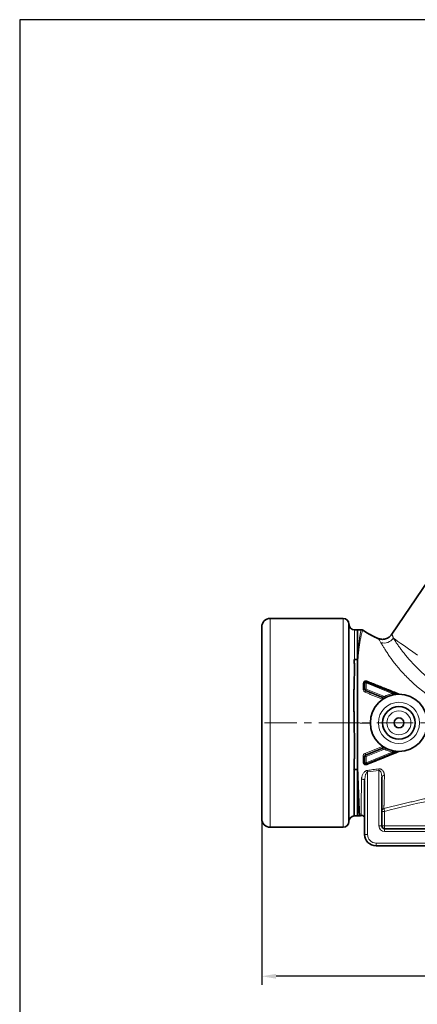
# Model space of a CAD drawing. Units: millimetres. Extents: x 1427 to 2402, y 6084 to 6779.
# Drawn here: x 1427 to 1566, y 6435 to 6779 of the extents above; entities that cross this region are included whole.
import ezdxf

# ---------------------------------------------------------------- set-up
doc = ezdxf.new("R2010")
doc.units = ezdxf.units.MM
doc.linetypes.add('CENTERX2', pattern=[20.32, 12.7, -2.54, 2.54, -2.54])
doc.layers.get('0').update_dxf_attribs({"linetype": 'CONTINUOUS'})
doc.layers.get('DEFPOINTS').update_dxf_attribs({"linetype": 'CONTINUOUS'})
doc.layers.add('100', color=7, linetype='CONTINUOUS')
doc.layers.add('Dim', color=7, linetype='CONTINUOUS')
doc.layers.add('FORMAT', color=7, linetype='CONTINUOUS', lineweight=35)
doc.styles.get("Standard").update_dxf_attribs({"font": 'ISOCP.SHX', "width": 1.2})
doc.dimstyles.new('1$0', dxfattribs={"dimtxt": 2.8, "dimasz": 2.8, "dimexe": 1.25, "dimexo": 0, "dimgap": 1, "dimtad": 1, "dimrnd": 0.01, "dimdsep": 46, "dimtxsty": 'Standard', "dimcen": 0, "dimclrd": 256, "dimclre": 6, "dimclrt": 256, "dimazin": 2, "dimtfac": 0.8, "dimtmove": 0, "dimatfit": 3, "dimfxl": 1, "dimtolj": 1, "dimarcsym": 0})

# ---------------------------------------------------------------- blocks, each defined once
blk = doc.blocks.new('A3')
at = {"layer": '100', "color": 2}
blk.add_lwpolyline([(390, 272), (0, 272), (0, 0), (390, 0)], close=True, dxfattribs=at)
blk = doc.blocks.new('*D5')
at = {"layer": 'DEFPOINTS', "color": 0}
for p in [(1511.69, 6499.82), (1741.69, 6499.82), (1511.69, 6444.75)]:
    blk.add_point(p, dxfattribs=at)
at = {"layer": 'Dim', "color": 6, "lineweight": -2}
for p, q in [((1511.69, 6499.82), (1511.69, 6441.75)), ((1741.69, 6499.82), (1741.69, 6441.75))]:
    blk.add_line(p, q, dxfattribs=at)
at = {"layer": 'Dim', "lineweight": -2}
blk.add_line((1736.69, 6444.75), (1516.69, 6444.75), dxfattribs=at)
at = {"layer": 'Dim'}
for points in [[(1516.69, 6445.58), (1516.69, 6443.92), (1511.69, 6444.75)], [(1736.69, 6445.58), (1736.69, 6443.92), (1741.69, 6444.75)]]:
    blk.add_solid(points, dxfattribs=at)
at = {"layer": 'Dim', "insert": (1626.69, 6449.25), "char_height": 7, "attachment_point": 5}
blk.add_mtext('\\A1;230', dxfattribs=at)

msp = doc.modelspace()

# ---------------------------------------------------------------- linework, layer by layer
at = {"color": 7, "linetype": 'Continuous', "lineweight": 35}
for p, q in [((1583.66, 6603.47), (1557.22, 6564.27)), ((1511.69, 6499.82), (1511.69, 6566.82)), ((1540.19, 6569.82), (1514.69, 6569.82)), ((1542.19, 6567.82), (1542.19, 6498.82)), ((1545.19, 6565.82), (1544.19, 6565.82)), ((1546.5, 6565.86), (1545.19, 6565.82)), ((1545.19, 6565.82), (1545.19, 6555.48)), ((1546.51, 6565.86), (1546.5, 6565.86)), ((1552.36, 6562.8), (1552.34, 6562.82)), ((1552.34, 6562.82), (1552.36, 6562.8)), ((1543.99, 6555.49), (1545.19, 6555.49)), ((1545.19, 6555.49), (1545.34, 6555.48)), ((1547.69, 6545.1), (1547.69, 6547.26)), ((1548.38, 6547.72), (1559.2, 6543.35)), ((1553.75, 6542.31), (1548, 6544.64)), ((1548, 6522), (1553.75, 6524.32)), ((1559.2, 6523.29), (1548.38, 6518.91)), ((1547.69, 6519.38), (1547.69, 6521.53)), ((1543.96, 6517.06), (1545.19, 6517.06)), ((1545.19, 6517.06), (1545.23, 6517.06)), ((1545.19, 6517.06), (1545.19, 6500.81)), ((1547.69, 6494.32), (1547.69, 6513.01)), ((1553.69, 6514.29), (1553.69, 6497.32)), ((1543.98, 6500.81), (1545.19, 6500.81)), ((1545.19, 6500.81), (1545.93, 6500.78)), ((1514.69, 6496.82), (1540.19, 6496.82)), ((1554.69, 6496.32), (1570.69, 6496.32)), ((1570.69, 6490.32), (1551.69, 6490.32))]:
    msp.add_line(p, q, dxfattribs=at)
at = {"color": 8, "linetype": 'Continuous', "lineweight": 18}
for p, q in [((1514.69, 6569.82), (1514.69, 6496.82)), ((1540.19, 6496.82), (1540.19, 6569.82)), ((1544.19, 6565.82), (1544.19, 6555.48)), ((1552.3, 6562.85), (1552.34, 6562.82)), ((1548.19, 6547.26), (1547.69, 6547.26)), ((1557.35, 6543.55), (1548.19, 6547.26)), ((1548.19, 6547.26), (1548.19, 6545.1)), ((1548.19, 6545.1), (1547.69, 6545.1)), ((1548.19, 6545.1), (1554.61, 6542.51)), ((1544.03, 6533.31), (1545.19, 6533.31)), ((1547.8, 6522.63), (1553.96, 6525.1)), ((1554.61, 6524.13), (1548.19, 6521.53)), ((1548.19, 6519.38), (1557.35, 6523.08)), ((1548.19, 6521.53), (1547.69, 6521.53)), ((1548.19, 6519.38), (1547.69, 6519.38)), ((1548.19, 6521.53), (1548.19, 6519.38)), ((1548.69, 6516.16), (1548.69, 6494.32)), ((1552.69, 6497.32), (1552.69, 6516.68)), ((1553.69, 6502.39), (1554.69, 6502.39)), ((1554.69, 6502.39), (1554.69, 6497.32)), ((1547.69, 6494.32), (1548.69, 6494.32)), ((1552.69, 6497.32), (1553.69, 6497.32)), ((1553.69, 6497.32), (1554.69, 6497.32)), ((1554.69, 6497.32), (1554.69, 6496.32)), ((1554.69, 6497.32), (1698.69, 6497.32)), ((1554.69, 6495.32), (1554.69, 6496.32)), ((1570.69, 6495.32), (1554.69, 6495.32)), ((1551.69, 6491.32), (1570.69, 6491.32)), ((1551.69, 6490.32), (1551.69, 6491.32))]:
    msp.add_line(p, q, dxfattribs=at)
at = {"color": 8, "linetype": 'Continuous', "lineweight": 18, "flags": 128}
for points in [[(1557.75, 6562.9), (1558.45, 6562.42), (1559.33, 6561.8), (1560.38, 6561.07), (1561.6, 6560.21), (1562.99, 6559.24), (1564.53, 6558.16), (1566.22, 6556.98)], [(1547.69, 6547.26), (1547.68, 6547.22), (1547.65, 6547.18), (1547.61, 6547.14), (1547.55, 6547.11), (1547.48, 6547.08), (1547.4, 6547.06), (1547.31, 6547.05), (1547.22, 6547.04)], [(1548.38, 6547.72), (1548.37, 6547.71), (1548.36, 6547.69), (1548.34, 6547.64), (1548.32, 6547.59), (1548.29, 6547.52), (1548.26, 6547.44), (1548.22, 6547.35), (1548.19, 6547.26)], [(1548.38, 6547.72), (1548.39, 6547.72), (1548.41, 6547.73), (1548.44, 6547.74), (1548.47, 6547.77), (1548.49, 6547.8), (1548.52, 6547.85), (1548.56, 6547.9), (1548.59, 6547.95)], [(1547.69, 6545.1), (1547.68, 6545.07), (1547.65, 6545.03), (1547.61, 6545), (1547.55, 6544.98), (1547.48, 6544.95), (1547.4, 6544.94), (1547.31, 6544.93), (1547.22, 6544.92)], [(1548.19, 6545.1), (1548.15, 6545.01), (1548.12, 6544.92), (1548.08, 6544.84), (1548.06, 6544.77), (1548.03, 6544.72), (1548.02, 6544.67), (1548, 6544.65), (1548, 6544.64)], [(1554.85, 6542.07), (1554.85, 6542.08), (1554.83, 6542.1), (1554.81, 6542.14), (1554.78, 6542.2), (1554.74, 6542.26), (1554.7, 6542.34), (1554.66, 6542.42), (1554.61, 6542.51)], [(1557.47, 6543.07), (1557.46, 6543.08), (1557.46, 6543.1), (1557.45, 6543.15), (1557.43, 6543.21), (1557.42, 6543.28), (1557.4, 6543.37), (1557.38, 6543.46), (1557.35, 6543.55)], [(1547.69, 6521.53), (1547.68, 6521.57), (1547.65, 6521.61), (1547.6, 6521.64), (1547.54, 6521.67), (1547.46, 6521.69), (1547.37, 6521.71), (1547.27, 6521.72), (1547.18, 6521.72)], [(1548, 6522), (1548, 6521.99), (1548.02, 6521.96), (1548.03, 6521.92), (1548.06, 6521.86), (1548.08, 6521.79), (1548.12, 6521.71), (1548.15, 6521.62), (1548.19, 6521.53)], [(1554.85, 6524.57), (1554.85, 6524.56), (1554.83, 6524.53), (1554.81, 6524.49), (1554.78, 6524.44), (1554.74, 6524.37), (1554.7, 6524.3), (1554.66, 6524.21), (1554.61, 6524.13)], [(1557.47, 6523.57), (1557.46, 6523.56), (1557.46, 6523.53), (1557.45, 6523.49), (1557.43, 6523.42), (1557.42, 6523.35), (1557.4, 6523.27), (1557.38, 6523.17), (1557.35, 6523.08)], [(1547.69, 6519.38), (1547.68, 6519.42), (1547.65, 6519.46), (1547.6, 6519.5), (1547.53, 6519.53), (1547.45, 6519.56), (1547.36, 6519.58), (1547.27, 6519.59), (1547.17, 6519.59)], [(1548.19, 6519.38), (1548.22, 6519.29), (1548.26, 6519.2), (1548.29, 6519.12), (1548.32, 6519.05), (1548.34, 6518.99), (1548.36, 6518.95), (1548.37, 6518.92), (1548.38, 6518.91)], [(1548.69, 6516.16), (1548.68, 6516.23), (1548.67, 6516.3), (1548.66, 6516.37), (1548.65, 6516.43), (1548.64, 6516.5), (1548.63, 6516.57), (1548.62, 6516.63), (1548.62, 6516.69)], [(1552.69, 6516.68), (1552.68, 6516.75), (1552.67, 6516.83), (1552.66, 6516.9), (1552.65, 6516.97), (1552.64, 6517.04), (1552.63, 6517.11), (1552.63, 6517.17), (1552.62, 6517.23)], [(1547.69, 6513.01), (1547.67, 6513.14), (1547.6, 6513.26), (1547.5, 6513.37), (1547.36, 6513.47), (1547.19, 6513.54), (1547, 6513.6), (1546.8, 6513.62), (1546.59, 6513.62)], [(1554.44, 6503.35), (1554.45, 6503.32), (1554.46, 6503.26), (1554.49, 6503.16), (1554.52, 6503.04), (1554.56, 6502.9), (1554.6, 6502.74), (1554.64, 6502.57), (1554.69, 6502.39)]]:
    msp.add_lwpolyline(points, dxfattribs=at)
at = {"color": 7, "linetype": 'Continuous', "lineweight": 35}
for radius in [10, 5.7, 1.73]:
    msp.add_circle((1559.69, 6533.32), radius, dxfattribs=at)
at = {"color": 8, "linetype": 'Continuous', "lineweight": 18}
for radius in [7.2, 4.2]:
    msp.add_circle((1559.69, 6533.32), radius, dxfattribs=at)
at = {"color": 7, "linetype": 'Continuous', "lineweight": 35}
for centre, radius, start, end in [((1514.69, 6566.82), 3, 90, 180), ((1540.19, 6567.82), 2, 0, 90), ((1544.19, 6567.82), 2, 180, 270), ((1548.19, 6547.26), 0.5, 68, 180), ((1548.19, 6545.1), 0.5, 180, 248), ((1559.38, 6543.81), 0.5, 248, 271.6583), ((1553.57, 6541.85), 0.5, 305.6559, 68), ((1553.57, 6524.79), 0.5, 292, 54.3441), ((1548.19, 6521.53), 0.5, 112, 180), ((1559.38, 6522.82), 0.5, 88.3417, 112), ((1548.19, 6519.38), 0.5, 180, 292), ((1514.69, 6499.82), 3, 180, 270), ((1540.19, 6498.82), 2, 270, 0), ((1544.19, 6498.82), 2, 95.9485, 180), ((1551.69, 6494.32), 4, 180, 270), ((1554.69, 6497.32), 1, 180, 270)]:
    msp.add_arc(centre, radius, start, end, dxfattribs=at)
at = {"color": 8, "linetype": 'Continuous', "lineweight": 18}
for centre, radius, start, end in [((1554.43, 6565.35), 4.13, 255.4953, 323.7376), ((1547.05, 6544.54), 0.961, 326.6012, 6.0418), ((1559.69, 6533.32), 10.5, 102.8434, 118.9321), ((1546.46, 6521.87), 1.55, 4.7046, 29.5464), ((1559.69, 6533.32), 10.5, 241.0679, 257.1566), ((1548.13, 6518.57), 0.423, 16.2283, 54.5372), ((1554.51, 6514.09), 0.843, 84.2488, 166.3087), ((1554.68, 6502.39), 0.996, 104.3519, 179.8977), ((1551.69, 6494.32), 3, 180, 270), ((1554.69, 6497.32), 2, 180, 270)]:
    msp.add_arc(centre, radius, start, end, dxfattribs=at)
for points, knots in [([(1545.25, 6555.48), (1545.26, 6555.62), (1545.27, 6555.91), (1545.29, 6556.34), (1545.32, 6556.77), (1545.34, 6557.21), (1545.37, 6557.65), (1545.41, 6558.1), (1545.44, 6558.55), (1545.48, 6559), (1545.51, 6559.44), (1545.57, 6560.04), (1545.64, 6560.8), (1545.74, 6561.66), (1545.84, 6562.46), (1545.98, 6563.43), (1546.13, 6564.4), (1546.27, 6565.11), (1546.36, 6565.49), (1546.41, 6565.67), (1546.44, 6565.77), (1546.46, 6565.82), (1546.48, 6565.85), (1546.49, 6565.86), (1546.5, 6565.86)], [0, 0, 0, 0, 0.02168, 0.044118, 0.067313, 0.091267, 0.115979, 0.14145, 0.16768, 0.194669, 0.222417, 0.250924, 0.308108, 0.37592, 0.438016, 0.50012, 0.634839, 0.750131, 0.813745, 0.874805, 0.906214, 0.937254, 0.960688, 1, 1, 1, 1]), ([(1547.06, 6565.71), (1547.05, 6565.71), (1547.04, 6565.71), (1547.03, 6565.7), (1547.01, 6565.67), (1546.99, 6565.64), (1546.97, 6565.59), (1546.94, 6565.54), (1546.91, 6565.47), (1546.88, 6565.38), (1546.85, 6565.29), (1546.82, 6565.18), (1546.73, 6564.92), (1546.57, 6564.33), (1546.36, 6563.38), (1546.17, 6562.41), (1546.04, 6561.65), (1545.9, 6560.8), (1545.79, 6559.98), (1545.69, 6559.22), (1545.61, 6558.53), (1545.54, 6557.82), (1545.47, 6557.07), (1545.4, 6556.29), (1545.36, 6555.75), (1545.34, 6555.48)], [0, 0, 0, 0, 0.021289, 0.043309, 0.065518, 0.087918, 0.11051, 0.133295, 0.156274, 0.179446, 0.202813, 0.226378, 0.250142, 0.361903, 0.500061, 0.561774, 0.624198, 0.685572, 0.749148, 0.790695, 0.832391, 0.874202, 0.916096, 0.95804, 1, 1, 1, 1]), ([(1557.22, 6564.27), (1557.22, 6564.28), (1557.23, 6564.29), (1557.24, 6564.28), (1557.25, 6564.27), (1557.27, 6564.25), (1557.29, 6564.22), (1557.31, 6564.18), (1557.33, 6564.13), (1557.36, 6564.06), (1557.39, 6563.97), (1557.44, 6563.84), (1557.51, 6563.66), (1557.58, 6563.44), (1557.66, 6563.19), (1557.72, 6563), (1557.75, 6562.9)], [0, 0, 0, 0, 0.054827, 0.10982, 0.164986, 0.220333, 0.275867, 0.331597, 0.38753, 0.443672, 0.500032, 0.598769, 0.698098, 0.798057, 0.898679, 1, 1, 1, 1]), ([(1553.39, 6561.35), (1553.21, 6561.65), (1552.84, 6562.26), (1552.5, 6562.74), (1552.4, 6562.79), (1552.36, 6562.8)], [0, 0, 0, 0, 0.3740717, 0.7456864, 1, 1, 1, 1]), ([(1576.19, 6538.99), (1575.98, 6539.11), (1575.57, 6539.35), (1574.97, 6539.71), (1574.38, 6540.06), (1573.81, 6540.41), (1573.26, 6540.75), (1572.72, 6541.09), (1572.21, 6541.43), (1571.13, 6542.14), (1569.55, 6543.24), (1567.51, 6544.78), (1565.6, 6546.37), (1563.8, 6547.99), (1562.13, 6549.63), (1560.12, 6551.78), (1557.93, 6554.43), (1556.23, 6556.81), (1555.13, 6558.48), (1554.58, 6559.38), (1554.2, 6559.99), (1553.97, 6560.39), (1553.75, 6560.74), (1553.56, 6561.06), (1553.45, 6561.26), (1553.39, 6561.35)], [0, 0, 0, 0, 0.017082, 0.033763, 0.050047, 0.065937, 0.081438, 0.096554, 0.11129, 0.125649, 0.189503, 0.251138, 0.313671, 0.376007, 0.438107, 0.501285, 0.623371, 0.750743, 0.813668, 0.874797, 0.90137, 0.927159, 0.952183, 0.976459, 1, 1, 1, 1]), ([(1557.75, 6562.9), (1557.78, 6562.86), (1557.84, 6562.77), (1557.93, 6562.62), (1558.03, 6562.47), (1558.14, 6562.3), (1558.25, 6562.12), (1558.37, 6561.94), (1558.5, 6561.74), (1558.76, 6561.34), (1559.21, 6560.68), (1559.91, 6559.69), (1560.75, 6558.56), (1561.69, 6557.36), (1562.8, 6556.03), (1564.03, 6554.64), (1565.44, 6553.16), (1566.97, 6551.63), (1568.6, 6550.12), (1570.36, 6548.57), (1572.16, 6547.09), (1573.78, 6545.82), (1575.09, 6544.83), (1576.12, 6544.08), (1577.13, 6543.34), (1577.82, 6542.86), (1578.15, 6542.62)], [0, 0, 0, 0, 0.015128, 0.030404, 0.045826, 0.061395, 0.077112, 0.092975, 0.108985, 0.125142, 0.185666, 0.249364, 0.309629, 0.374575, 0.432523, 0.499079, 0.561526, 0.624314, 0.691096, 0.749155, 0.8144, 0.874538, 0.90687, 0.938549, 0.969588, 1, 1, 1, 1]), ([(1547.22, 6547.04), (1547.22, 6547.07), (1547.22, 6547.13), (1547.23, 6547.23), (1547.25, 6547.31), (1547.28, 6547.4), (1547.32, 6547.49), (1547.38, 6547.59), (1547.47, 6547.71), (1547.62, 6547.85), (1547.84, 6547.97), (1548.05, 6548.02), (1548.22, 6548.03), (1548.35, 6548.02), (1548.47, 6547.99), (1548.55, 6547.96), (1548.59, 6547.95)], [0, 0, 0, 0, 0.051047, 0.101214, 0.150871, 0.200397, 0.250165, 0.312758, 0.375051, 0.499328, 0.62422, 0.748851, 0.811377, 0.874347, 0.93694, 1, 1, 1, 1]), ([(1547.22, 6544.92), (1547.22, 6545.07), (1547.22, 6545.36), (1547.22, 6545.8), (1547.22, 6546.22), (1547.22, 6546.64), (1547.22, 6546.91), (1547.22, 6547.04)], [0, 0, 0, 0, 0.206596, 0.409947, 0.609998, 0.806699, 1, 1, 1, 1]), ([(1548.59, 6547.95), (1549.19, 6547.71), (1550.42, 6547.22), (1552.29, 6546.47), (1554.21, 6545.71), (1556.19, 6544.93), (1558.22, 6544.12), (1559.6, 6543.57), (1560.3, 6543.3)], [0, 0, 0, 0, 0.156084, 0.316149, 0.480396, 0.649009, 0.82216, 1, 1, 1, 1]), ([(1547.22, 6544.92), (1547.22, 6544.73), (1547.28, 6544.54), (1547.5, 6544.21), (1547.66, 6544.08), (1547.85, 6544.01)], [0, 0, 0, 0, 0.5, 0.5, 1, 1, 1, 1]), ([(1553.98, 6541.57), (1553.56, 6541.74), (1552.73, 6542.07), (1551.49, 6542.56), (1550.26, 6543.05), (1549.05, 6543.53), (1548.25, 6543.85), (1547.85, 6544.01)], [0, 0, 0, 0, 0.204341, 0.406479, 0.606444, 0.804272, 1, 1, 1, 1]), ([(1554.61, 6542.51), (1554.5, 6542.49), (1554.4, 6542.47), (1554.2, 6542.43), (1554.11, 6542.41), (1553.94, 6542.36), (1553.87, 6542.35), (1553.78, 6542.32), (1553.75, 6542.31), (1553.75, 6542.31)], [0, 0, 0, 0, 0.25, 0.25, 0.5, 0.5, 0.75, 0.75, 1, 1, 1, 1]), ([(1559.2, 6543.35), (1559.2, 6543.35), (1559.16, 6543.36), (1559.05, 6543.37), (1558.98, 6543.39), (1558.75, 6543.42), (1558.58, 6543.44), (1558.24, 6543.48), (1558.06, 6543.5), (1557.71, 6543.53), (1557.53, 6543.55), (1557.35, 6543.55)], [0, 0, 0, 0, 0.125, 0.125, 0.25, 0.25, 0.5, 0.5, 0.75, 0.75, 1, 1, 1, 1]), ([(1545.19, 6533.31), (1545.63, 6533.29), (1546.38, 6533.26), (1547.52, 6533.22), (1548.58, 6533.18), (1549.34, 6533.16), (1549.69, 6533.15)], [0, 0, 0, 0, 0.292023, 0.499996, 0.764287, 1, 1, 1, 1]), ([(1547.8, 6522.63), (1547.61, 6522.56), (1547.45, 6522.42), (1547.23, 6522.1), (1547.18, 6521.91), (1547.18, 6521.72)], [0, 0, 0, 0, 0.5, 0.5, 1, 1, 1, 1]), ([(1560.11, 6523.33), (1558.2, 6522.56), (1554.34, 6521.02), (1550.49, 6519.47), (1548.54, 6518.69)], [0, 0, 0, 0, 0.4947417, 1, 1, 1, 1]), ([(1553.75, 6524.32), (1553.75, 6524.32), (1553.78, 6524.31), (1553.87, 6524.29), (1553.94, 6524.27), (1554.1, 6524.23), (1554.2, 6524.21), (1554.4, 6524.17), (1554.5, 6524.15), (1554.61, 6524.13)], [0, 0, 0, 0, 0.25, 0.25, 0.5, 0.5, 0.75, 0.75, 1, 1, 1, 1]), ([(1557.35, 6523.08), (1557.53, 6523.09), (1557.71, 6523.1), (1558.06, 6523.13), (1558.24, 6523.15), (1558.58, 6523.19), (1558.75, 6523.22), (1558.98, 6523.25), (1559.05, 6523.26), (1559.16, 6523.28), (1559.2, 6523.29), (1559.2, 6523.29)], [0, 0, 0, 0, 0.25, 0.25, 0.5, 0.5, 0.75, 0.75, 0.875, 0.875, 1, 1, 1, 1]), ([(1548.54, 6518.69), (1548.5, 6518.67), (1548.44, 6518.65), (1548.34, 6518.63), (1548.24, 6518.61), (1548.14, 6518.61), (1547.99, 6518.62), (1547.79, 6518.67), (1547.57, 6518.79), (1547.39, 6518.95), (1547.28, 6519.13), (1547.21, 6519.29), (1547.17, 6519.44), (1547.17, 6519.54), (1547.17, 6519.59)], [0, 0, 0, 0, 0.050708, 0.10044, 0.149833, 0.199543, 0.250213, 0.373598, 0.500213, 0.623783, 0.749828, 0.833487, 0.916313, 1, 1, 1, 1]), ([(1546.59, 6513.62), (1546.59, 6513.68), (1546.59, 6513.8), (1546.61, 6513.98), (1546.63, 6514.15), (1546.67, 6514.33), (1546.73, 6514.6), (1546.85, 6514.96), (1547.06, 6515.4), (1547.32, 6515.82), (1547.6, 6516.15), (1547.86, 6516.37), (1548.07, 6516.5), (1548.26, 6516.6), (1548.44, 6516.66), (1548.56, 6516.68), (1548.62, 6516.69)], [0, 0, 0, 0, 0.049271, 0.098709, 0.148393, 0.198403, 0.248813, 0.37573, 0.498474, 0.629809, 0.748632, 0.813761, 0.874139, 0.917986, 0.959645, 1, 1, 1, 1]), ([(1547.69, 6513.01), (1547.69, 6513.31), (1547.71, 6513.62), (1547.78, 6514.22), (1547.84, 6514.52), (1547.95, 6514.96), (1547.99, 6515.11), (1548.09, 6515.38), (1548.15, 6515.52), (1548.27, 6515.77), (1548.34, 6515.88), (1548.5, 6516.06), (1548.59, 6516.13), (1548.69, 6516.16)], [0, 0, 0, 0, 0.25, 0.25, 0.5, 0.5, 0.625, 0.625, 0.75, 0.75, 0.875, 0.875, 1, 1, 1, 1]), ([(1548.62, 6516.69), (1549.28, 6516.78), (1550.61, 6516.97), (1551.95, 6517.14), (1552.62, 6517.23)], [0, 0, 0, 0, 0.498688, 1, 1, 1, 1]), ([(1552.62, 6517.23), (1552.65, 6517.24), (1552.72, 6517.24), (1552.82, 6517.25), (1552.92, 6517.24), (1553.01, 6517.23), (1553.16, 6517.2), (1553.34, 6517.14), (1553.61, 6517), (1553.9, 6516.76), (1554.17, 6516.43), (1554.37, 6516.06), (1554.48, 6515.73), (1554.55, 6515.44), (1554.59, 6515.18), (1554.59, 6515.01), (1554.59, 6514.92)], [0, 0, 0, 0, 0.025168, 0.050131, 0.075085, 0.100227, 0.125749, 0.186862, 0.251499, 0.369768, 0.501526, 0.62305, 0.751216, 0.833473, 0.916245, 1, 1, 1, 1]), ([(1552.69, 6516.68), (1552.77, 6516.7), (1552.86, 6516.69), (1553.02, 6516.61), (1553.1, 6516.54), (1553.29, 6516.28), (1553.39, 6516.06), (1553.54, 6515.58), (1553.6, 6515.32), (1553.67, 6514.81), (1553.69, 6514.55), (1553.69, 6514.29)], [0, 0, 0, 0, 0.125, 0.125, 0.25, 0.25, 0.5, 0.5, 0.75, 0.75, 1, 1, 1, 1]), ([(1554.59, 6514.92), (1554.59, 6514.78), (1554.59, 6514.48), (1554.58, 6514.04), (1554.58, 6513.6), (1554.57, 6513.18), (1554.57, 6512.76), (1554.56, 6512.35), (1554.56, 6511.95), (1554.55, 6511.56), (1554.55, 6511.18), (1554.54, 6510.8), (1554.54, 6510.44), (1554.54, 6510.08), (1554.53, 6509.73), (1554.53, 6509.39), (1554.52, 6509.06), (1554.52, 6508.74), (1554.52, 6508.43), (1554.51, 6508.12), (1554.51, 6507.83), (1554.5, 6507.55), (1554.5, 6507.27), (1554.49, 6506.91), (1554.49, 6506.48), (1554.48, 6505.99), (1554.48, 6505.54), (1554.47, 6505.13), (1554.46, 6504.76), (1554.46, 6504.43), (1554.45, 6504.13), (1554.45, 6503.88), (1554.44, 6503.66), (1554.44, 6503.48), (1554.44, 6503.4), (1554.44, 6503.35)], [0, 0, 0, 0, 0.023171, 0.0463313, 0.0694762, 0.0926008, 0.1157003, 0.1387703, 0.1618061, 0.1848033, 0.2077566, 0.2306614, 0.2535137, 0.2763092, 0.299044, 0.3217137, 0.3443143, 0.3668415, 0.3892912, 0.4116594, 0.4339419, 0.4561345, 0.4782334, 0.5002358, 0.5459105, 0.591641, 0.6373924, 0.6831267, 0.7288041, 0.7743939, 0.8198699, 0.8652023, 0.9103574, 0.9552988, 1, 1, 1, 1]), ([(1546.41, 6500.92), (1546.41, 6500.92), (1546.41, 6500.93), (1546.41, 6500.94), (1546.41, 6500.97), (1546.41, 6501.01), (1546.41, 6501.06), (1546.42, 6501.13), (1546.42, 6501.2), (1546.42, 6501.29), (1546.42, 6501.39), (1546.42, 6501.5), (1546.43, 6501.62), (1546.43, 6501.75), (1546.43, 6501.9), (1546.44, 6502.06), (1546.44, 6502.23), (1546.44, 6502.41), (1546.44, 6502.6), (1546.45, 6502.81), (1546.45, 6503.03), (1546.45, 6503.25), (1546.46, 6503.5), (1546.46, 6503.75), (1546.47, 6504.01), (1546.47, 6504.32), (1546.48, 6504.68), (1546.48, 6505.1), (1546.49, 6505.55), (1546.5, 6506.03), (1546.5, 6506.54), (1546.51, 6507.09), (1546.52, 6507.67), (1546.53, 6508.29), (1546.53, 6508.95), (1546.54, 6509.64), (1546.55, 6510.36), (1546.56, 6511.12), (1546.57, 6511.92), (1546.58, 6512.75), (1546.58, 6513.33), (1546.59, 6513.62)], [0, 0, 0, 0, 0.019922, 0.040018, 0.060205, 0.08048, 0.10084, 0.121283, 0.141803, 0.162399, 0.183068, 0.203806, 0.224611, 0.245479, 0.266404, 0.287382, 0.30841, 0.329482, 0.350596, 0.371748, 0.392935, 0.414155, 0.435402, 0.45667, 0.477956, 0.499253, 0.528044, 0.557527, 0.5877, 0.618558, 0.650098, 0.682309, 0.71518, 0.748697, 0.782847, 0.817613, 0.852979, 0.888925, 0.925426, 0.96246, 1, 1, 1, 1]), ([(1554.44, 6503.35), (1555.06, 6503.52), (1556.31, 6503.84), (1558.19, 6504.31), (1560.06, 6504.78), (1561.93, 6505.23), (1563.79, 6505.67), (1565.65, 6506.09), (1567.5, 6506.51), (1569.35, 6506.92), (1571.19, 6507.31), (1573.03, 6507.69), (1574.86, 6508.07), (1576.69, 6508.43), (1578.51, 6508.78), (1580.33, 6509.12), (1582.15, 6509.45), (1583.96, 6509.78), (1585.76, 6510.09), (1587.56, 6510.39), (1589.35, 6510.68), (1591.14, 6510.96), (1592.92, 6511.23), (1594.7, 6511.49), (1596.47, 6511.75), (1598.24, 6511.99), (1600, 6512.23), (1601.75, 6512.45), (1603.5, 6512.67), (1605.25, 6512.87), (1606.99, 6513.07), (1608.72, 6513.26), (1610.45, 6513.44), (1612.17, 6513.61), (1613.89, 6513.77), (1615.6, 6513.93), (1616.73, 6514.02), (1617.3, 6514.07)], [0, 0, 0, 0, 0.030398, 0.060686, 0.090865, 0.120933, 0.150893, 0.180743, 0.210484, 0.240116, 0.269639, 0.299054, 0.328361, 0.35756, 0.386651, 0.415634, 0.444511, 0.47328, 0.501943, 0.5305, 0.55895, 0.587295, 0.615534, 0.643669, 0.671698, 0.699623, 0.727444, 0.75516, 0.782774, 0.810284, 0.837692, 0.864997, 0.8922, 0.919302, 0.946302, 0.973201, 1, 1, 1, 1]), ([(1617.39, 6513.08), (1612.09, 6512.64), (1606.82, 6512.08), (1596.29, 6510.75), (1591.03, 6509.97), (1575.34, 6507.3), (1564.96, 6505.07), (1554.69, 6502.39)], [0, 0, 0, 0, 0.25, 0.25, 0.5, 0.5, 1, 1, 1, 1])]:
    msp.add_open_spline(points, degree=3, knots=knots, dxfattribs=at)
at = {"color": 7, "linetype": 'Continuous', "lineweight": 35}
for points in [[(1546.5, 6565.86), (1546.69, 6565.87), (1546.89, 6565.82), (1547.06, 6565.71)], [(1544.03, 6533.31), (1544.03, 6533.31), (1544.03, 6533.31), (1544.03, 6533.32)], [(1546.41, 6500.92), (1546.24, 6500.87), (1546.08, 6500.83), (1545.93, 6500.78)]]:
    msp.add_open_spline(points, degree=3, dxfattribs=at)
for points, knots in [([(1547.06, 6565.71), (1547.79, 6565.25), (1549.38, 6564.25), (1551.07, 6563.44), (1551.99, 6563)], [0, 0, 0, 0, 0.460707, 1, 1, 1, 1]), ([(1552.36, 6562.86), (1552.19, 6562.92), (1551.33, 6563.26), (1550.35, 6563.77), (1549.53, 6564.23), (1549.37, 6564.32)], [0, 0, 0, 0, 0.15929, 0.830575, 1, 1, 1, 1]), ([(1552.36, 6562.86), (1552.19, 6562.92), (1551.33, 6563.26), (1550.38, 6563.75), (1549.6, 6564.19), (1549.47, 6564.26)], [0, 0, 0, 0, 0.164398, 0.859207, 1, 1, 1, 1]), ([(1557.22, 6564.28), (1556.93, 6563.93), (1556.35, 6563.22), (1555.06, 6562.61), (1553.64, 6562.43), (1552.77, 6562.71), (1552.34, 6562.85)], [0, 0, 0, 0, 0.244144, 0.502044, 0.758824, 1, 1, 1, 1]), ([(1556.92, 6563.97), (1556.73, 6563.74), (1556.23, 6563.14), (1555.05, 6562.61), (1553.64, 6562.43), (1552.77, 6562.71), (1552.34, 6562.85)], [0, 0, 0, 0, 0.179872, 0.459702, 0.738316, 1, 1, 1, 1]), ([(1544.03, 6533.32), (1544.02, 6533.49), (1544.02, 6533.8), (1544.01, 6534.23), (1544, 6534.57), (1544, 6535.03), (1543.99, 6535.63), (1543.97, 6536.58), (1543.96, 6537.83), (1543.95, 6539.83), (1543.94, 6541.83), (1543.95, 6543.75), (1543.97, 6545.67), (1544.02, 6548.02), (1544.08, 6550), (1544.13, 6551.27), (1544.16, 6551.77), (1544.17, 6552.09), (1544.18, 6552.25), (1544.18, 6552.39), (1544.18, 6552.57), (1544.16, 6552.82), (1544.14, 6553.3), (1544.1, 6553.95), (1544.05, 6554.73), (1544.01, 6555.24), (1543.99, 6555.49)], [0, 0, 0, 0, 0.021181, 0.038698, 0.052553, 0.062744, 0.096001, 0.125445, 0.180504, 0.250611, 0.374657, 0.432058, 0.498636, 0.625319, 0.74889, 0.778606, 0.811642, 0.822571, 0.827348, 0.835736, 0.843045, 0.855243, 0.87444, 0.916104, 0.957956, 1, 1, 1, 1]), ([(1545.19, 6533.31), (1545.19, 6535.36), (1545.19, 6537.38), (1545.19, 6541.35), (1545.19, 6543.29), (1545.19, 6546.16), (1545.19, 6547.09), (1545.19, 6548.9), (1545.19, 6549.79), (1545.19, 6551.5), (1545.19, 6552.33), (1545.19, 6553.55), (1545.19, 6553.94), (1545.19, 6554.73), (1545.19, 6555.11), (1545.19, 6555.49)], [0, 0, 0, 0, 0.25, 0.25, 0.5, 0.5, 0.625, 0.625, 0.75, 0.75, 0.875, 0.875, 0.9375, 0.9375, 1, 1, 1, 1]), ([(1544.19, 6524.82), (1544.18, 6525.16), (1544.17, 6525.51), (1544.16, 6526.21), (1544.15, 6526.56), (1544.12, 6527.61), (1544.11, 6528.31), (1544.08, 6529.73), (1544.07, 6530.45), (1544.05, 6531.87), (1544.04, 6532.59), (1544.03, 6533.31)], [0, 0, 0, 0, 0.125, 0.125, 0.25, 0.25, 0.5, 0.5, 0.75, 0.75, 1, 1, 1, 1]), ([(1545.19, 6517.06), (1545.19, 6518.29), (1545.19, 6519.56), (1545.19, 6522.16), (1545.19, 6523.5), (1545.19, 6525.55), (1545.19, 6526.25), (1545.19, 6527.65), (1545.19, 6528.35), (1545.19, 6530.46), (1545.19, 6531.88), (1545.19, 6533.31)], [0, 0, 0, 0, 0.25, 0.25, 0.5, 0.5, 0.625, 0.625, 0.75, 0.75, 1, 1, 1, 1]), ([(1543.96, 6517.06), (1543.97, 6517.22), (1543.98, 6517.54), (1544, 6518.02), (1544.01, 6518.5), (1544.03, 6518.98), (1544.04, 6519.45), (1544.05, 6519.91), (1544.07, 6520.37), (1544.09, 6520.94), (1544.11, 6521.74), (1544.13, 6522.76), (1544.16, 6523.83), (1544.18, 6524.51), (1544.19, 6524.82)], [0, 0, 0, 0, 0.066236, 0.131402, 0.195497, 0.258523, 0.32048, 0.381367, 0.441186, 0.499937, 0.598529, 0.749914, 0.886385, 1, 1, 1, 1]), ([(1543.98, 6500.81), (1543.98, 6500.86), (1543.98, 6500.96), (1543.98, 6501.78), (1543.98, 6503.09), (1543.99, 6504.93), (1543.99, 6507.28), (1543.99, 6510.1), (1544, 6513.35), (1544, 6515.82), (1544, 6517.06)], [0, 0, 0, 0, 0.120884, 0.243026, 0.366317, 0.490757, 0.616346, 0.743082, 0.870967, 1, 1, 1, 1]), ([(1545.93, 6500.78), (1545.92, 6500.78), (1545.92, 6500.78), (1545.92, 6500.8), (1545.91, 6500.82), (1545.91, 6500.85), (1545.9, 6500.88), (1545.9, 6500.92), (1545.9, 6500.96), (1545.89, 6500.99), (1545.89, 6501.03), (1545.88, 6501.14), (1545.86, 6501.38), (1545.83, 6501.86), (1545.8, 6502.46), (1545.76, 6503.2), (1545.72, 6504.08), (1545.68, 6504.87), (1545.66, 6505.46), (1545.64, 6505.81), (1545.63, 6506.19), (1545.61, 6506.59), (1545.59, 6507.03), (1545.57, 6507.49), (1545.55, 6507.99), (1545.53, 6508.53), (1545.51, 6509.1), (1545.48, 6509.71), (1545.46, 6510.35), (1545.43, 6511.04), (1545.41, 6511.77), (1545.38, 6512.54), (1545.35, 6513.36), (1545.32, 6514.21), (1545.29, 6515.12), (1545.26, 6516.07), (1545.24, 6516.73), (1545.23, 6517.06)], [0, 0, 0, 0, 0.017591, 0.034051, 0.049378, 0.063574, 0.076639, 0.088571, 0.099372, 0.109042, 0.117579, 0.124985, 0.186755, 0.249525, 0.309409, 0.371051, 0.43445, 0.499607, 0.518162, 0.537583, 0.557868, 0.579018, 0.601033, 0.623912, 0.647656, 0.672265, 0.697738, 0.724076, 0.751278, 0.779344, 0.808274, 0.838069, 0.868728, 0.90025, 0.932636, 0.965886, 1, 1, 1, 1]), ([(1546.41, 6500.92), (1546.53, 6500.96), (1546.68, 6500.97), (1546.99, 6500.93), (1547.15, 6500.86), (1547.42, 6500.66), (1547.53, 6500.53), (1547.66, 6500.24), (1547.69, 6500.1), (1547.69, 6499.96)], [0, 0, 0, 0, 0.25, 0.25, 0.5, 0.5, 0.75, 0.75, 1, 1, 1, 1])]:
    msp.add_open_spline(points, degree=3, knots=knots, dxfattribs=at)
at = {"color": 8, "linetype": 'Continuous', "lineweight": 18}
for points in [[(1547.17, 6519.59), (1547.17, 6520.3), (1547.17, 6521.01), (1547.18, 6521.72)], [(1552.69, 6516.68), (1551.35, 6516.51), (1550.02, 6516.33), (1548.69, 6516.16)]]:
    msp.add_open_spline(points, degree=3, dxfattribs=at)
at = {"layer": 'FORMAT', "color": 7, "linetype": 'CENTERX2', "lineweight": 18}
msp.add_line((1747.54, 6533.32), (1512.69, 6533.32), dxfattribs=at)

# ---------------------------------------------------------------- block references
at = {"layer": '100', "lineweight": 0, "xscale": 2.5, "yscale": 2.5, "zscale": 2.5}
msp.add_blockref('A3', (1427.03, 6099.1), dxfattribs=at)

# ---------------------------------------------------------------- dimensions: what is measured, and where the dimension line sits
at = {"layer": 'Dim'}
dim = msp.add_linear_dim(base=(1511.69, 6444.75), p1=(1741.69, 6499.82), p2=(1511.69, 6499.82), angle=0, dimstyle='1$0', override={"dimtxt": 7, "dimasz": 5, "dimexe": 3, "dimdec": 0}, dxfattribs=at)
dim.commit()
dim.dimension.update_dxf_attribs({"geometry": '*D5', "text_midpoint": (1626.69, 6449.25)})

doc.saveas('drawing.dxf')
